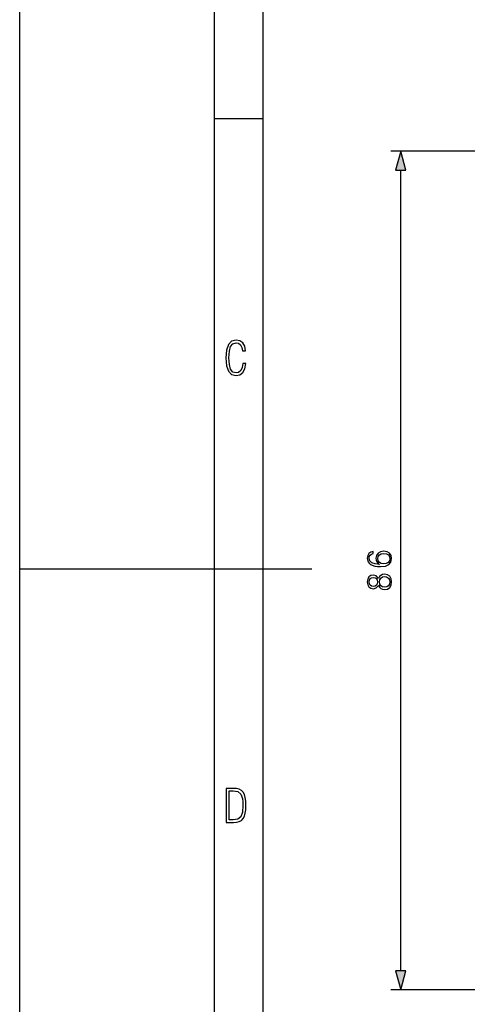
# Model space of a CAD drawing. Extents: x 0 to 420, y 0 to 297.
# Drawn here: x 0 to 46, y 104 to 205 of the extents above; entities that cross this region are included whole.
import ezdxf

# ---------------------------------------------------------------- set-up
doc = ezdxf.new("R2010")
doc.units = 0
doc.layers.get('0').update_dxf_attribs({"linetype": 'CONTINUOUS'})

msp = doc.modelspace()

# ---------------------------------------------------------------- linework, layer by layer
at = {"color": 7}
for p, q in [((0, 0), (0, 297)), ((0, 0), (0, 297)), ((20.000401, 4.99976), (20.000401, 292)), ((25.000401, 9.99976), (25.000401, 287)), ((20.000401, 194.667007), (25.000401, 194.667007)), ((48.2766, 191.324524), (38.106026, 191.324524)), ((39.106026, 107.261612), (39.106026, 189.39267)), ((0, 148.5), (30, 148.5)), ((48.2766, 105.329758), (38.106026, 105.329758))]:
    msp.add_line(p, q, dxfattribs=at)
for points in [[(39.623665, 189.39267), (39.106026, 191.324524), (38.588387, 189.39267)], [(23.198622, 169.552216), (22.902647, 169.552216), (22.82748, 169.129395), (22.686541, 168.82402), (22.475132, 168.640808), (22.207346, 168.579727), (21.878487, 168.673691), (21.652983, 168.964966), (21.521441, 169.448853), (21.479158, 170.130066), (21.521441, 170.80658), (21.652983, 171.290466), (21.878487, 171.581741), (22.207346, 171.680405), (22.470432, 171.624023), (22.677145, 171.468994), (22.813387, 171.210602), (22.87446, 170.862946), (23.175131, 170.862946), (23.095264, 171.323349), (22.902647, 171.661606), (22.597279, 171.873016), (22.207346, 171.948181), (21.737547, 171.835434), (21.418083, 171.497177), (21.230165, 170.928726), (21.173788, 170.130066), (21.230165, 169.322006), (21.418083, 168.753555), (21.737547, 168.415298), (22.207346, 168.307251), (22.601976, 168.382416), (22.902647, 168.61731), (23.099964, 169.007248)], [(36.937737, 148.952667), (36.471809, 149.001343), (36.131062, 149.123032), (35.925915, 149.321228), (35.856373, 149.588959), (35.887665, 149.766296), (35.971115, 149.908844), (36.110199, 150.009674), (36.291004, 150.061829), (36.291004, 150.273941), (36.033703, 150.204391), (35.838989, 150.065308), (35.717293, 149.860168), (35.672089, 149.602875), (35.762493, 149.223877), (35.870281, 149.070877), (36.019794, 148.945709), (36.450951, 148.771851), (36.725636, 148.730133), (37.042046, 148.716217), (37.53231, 148.768372), (37.886971, 148.928314), (38.106026, 149.192566), (38.175568, 149.55072), (38.116455, 149.860168), (37.959991, 150.096603), (37.709641, 150.246124), (37.379322, 150.301758), (37.042046, 150.249603), (36.788223, 150.100082), (36.628281, 149.870605), (36.569168, 149.571579), (36.59351, 149.366425), (36.666527, 149.196045), (36.781269, 149.056976)], [(37.35498, 149.001343), (37.115067, 149.039581), (36.923828, 149.150848), (36.798653, 149.321228), (36.753452, 149.540283), (36.795177, 149.759338), (36.920349, 149.926239), (37.118542, 150.027069), (37.389755, 150.065308), (37.647057, 150.030548), (37.838295, 149.929718), (37.953033, 149.762817), (37.991283, 149.533325), (37.949558, 149.310791), (37.820908, 149.14389), (37.61924, 149.036102)], [(36.819519, 146.787155), (36.920349, 146.609818), (37.062912, 146.477692), (37.240242, 146.394241), (37.44191, 146.366425), (37.744411, 146.418579), (37.977375, 146.575043), (38.123413, 146.821915), (38.175568, 147.152237), (38.123413, 147.47908), (37.977375, 147.725952), (37.74789, 147.882416), (37.44191, 147.938049), (37.240242, 147.906769), (37.062912, 147.826782), (36.920349, 147.691193), (36.819519, 147.517334), (36.603939, 147.764206), (36.301437, 147.847656), (36.047611, 147.798981), (35.849419, 147.659882), (35.720768, 147.440826), (35.675568, 147.152237), (35.720768, 146.860168), (35.849419, 146.641113), (36.047611, 146.502029), (36.301437, 146.456833), (36.603939, 146.536804)], [(36.308388, 146.693268), (36.124107, 146.721085), (35.981548, 146.811493), (35.894623, 146.95752), (35.859848, 147.152237), (35.894623, 147.343475), (35.981548, 147.489517), (36.124107, 147.579926), (36.308388, 147.611206), (36.485718, 147.579926), (36.621323, 147.489517), (36.708252, 147.346954), (36.736069, 147.152237), (36.708252, 146.954041), (36.621323, 146.811493), (36.485718, 146.721085)], [(37.448864, 146.602875), (37.226334, 146.637634), (37.059433, 146.745422), (36.958599, 146.919281), (36.920349, 147.152237), (36.958599, 147.381729), (37.059433, 147.552094), (37.222855, 147.663361), (37.431477, 147.701614), (37.660965, 147.659882), (37.838295, 147.548615), (37.953033, 147.374771), (37.991283, 147.152237), (37.953033, 146.929718), (37.838295, 146.755859), (37.667915, 146.641113)], [(21.209959, 122.479729), (21.938147, 122.479729), (22.267006, 122.49852), (22.53949, 122.573685), (22.760294, 122.695839), (22.93412, 122.879059), (23.060965, 123.118652), (23.150227, 123.419327), (23.201904, 123.790466), (23.220697, 124.232079), (23.201904, 124.668991), (23.150227, 125.040131), (23.065662, 125.340805), (22.93412, 125.580399), (22.760294, 125.758926), (22.53949, 125.881073), (22.262308, 125.956238), (21.938147, 125.979729), (21.209959, 125.979729)], [(21.501234, 122.742813), (21.501234, 125.721336), (21.919355, 125.721336), (22.407946, 125.641472), (22.708616, 125.387779), (22.858952, 124.927383), (22.891838, 124.607918), (22.905931, 124.227379), (22.858952, 123.527382), (22.708616, 123.066978), (22.407946, 122.817986), (21.919355, 122.742813)], [(38.588387, 107.261612), (39.106026, 105.329758), (39.623665, 107.261612)]]:
    msp.add_lwpolyline(points, close=True, dxfattribs=at)
for points in [[(39.623665, 189.39267), (39.106026, 191.324524), (39.623665, 189.39267), (38.588387, 189.39267)], [(38.588387, 107.261612), (39.106026, 105.329758), (38.588387, 107.261612), (39.623665, 107.261612)]]:
    msp.add_solid(points, dxfattribs=at)

doc.saveas('drawing.dxf')
